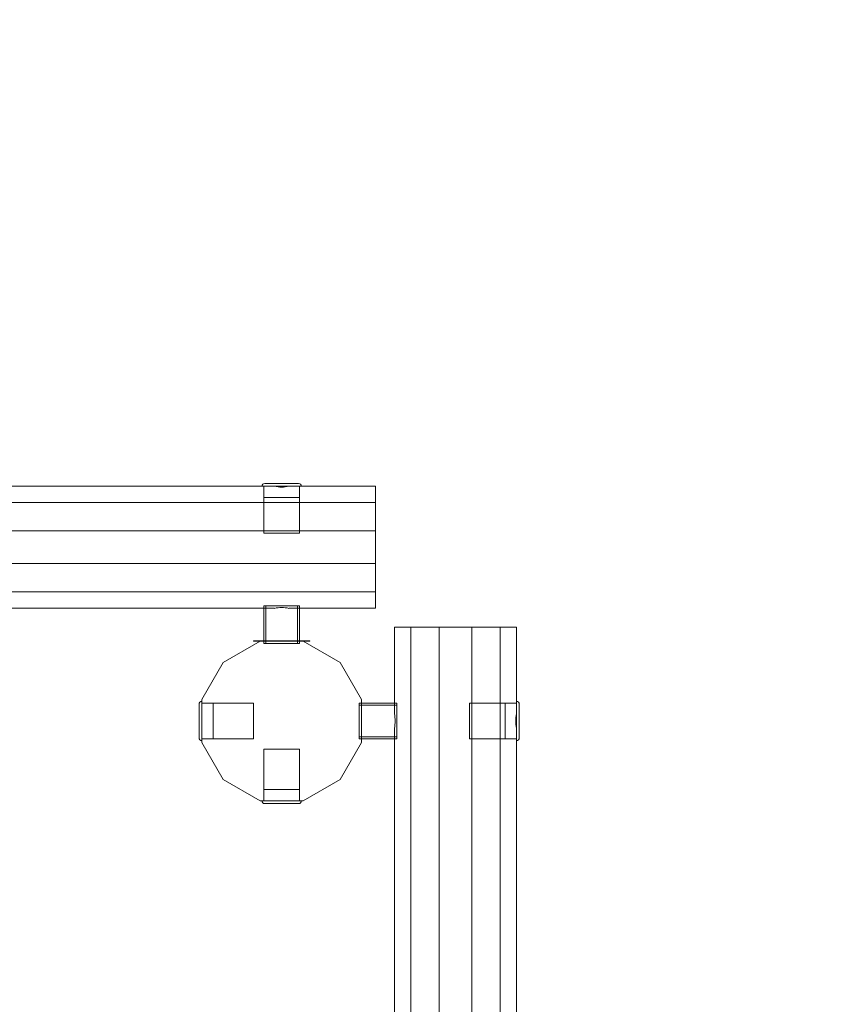
# Model space of a CAD drawing. Units: millimetres. Extents: x 0 to 9172, y -3550 to 3033.
# Drawn here: x 6853 to 7722, y 548 to 1597 of the extents above; entities that cross this region are included whole.
import ezdxf

# ---------------------------------------------------------------- set-up
doc = ezdxf.new("R2010")
doc.units = ezdxf.units.MM
doc.header["$MEASUREMENT"] = 0

msp = doc.modelspace()

# ---------------------------------------------------------------- linework, layer by layer
at = {"color": 0, "linetype": 'Continuous', "lineweight": 0}
for p, q in [((7113.5, 1103), (7130.5, 1103)), ((7130.5, 1103), (7149.5, 1103)), ((5443.2, 1100), (7119.8, 1100)), ((7112.5, 1050), (7112.5, 1100)), ((7112.5, 1088), (7112.5, 1100)), ((7119.8, 1100), (7130.4, 1100)), ((7130.4, 1100), (7143.2, 1100)), ((7143.2, 1100), (7231.5, 1100)), ((7150.5, 1050), (7150.5, 1100)), ((7150.5, 1088), (7150.5, 1100)), ((7231.5, 1100), (7231.5, 1082.6)), ((5331.5, 1082.6), (7231.5, 1082.6)), ((7112.5, 1088), (7130.5, 1088)), ((7130.5, 1088), (7150.5, 1088)), ((7231.5, 1082.6), (7231.5, 1052.4)), ((5331.5, 1052.4), (7231.5, 1052.4)), ((7150.5, 1050), (7112.5, 1050)), ((7231.5, 1052.4), (7231.5, 1017.6)), ((5331.5, 1017.6), (7231.5, 1017.6)), ((7231.5, 1017.6), (7231.5, 987.4)), ((5331.5, 987.4), (7231.5, 987.4)), ((7231.5, 987.4), (7231.5, 970)), ((5439.1, 970), (7123.9, 970)), ((7112.5, 972.5), (7131.5, 972.5)), ((7112.5, 972.5), (7112.5, 970)), ((7150.5, 972.5), (7112.5, 972.5)), ((7112.5, 970), (7112.5, 972.5)), ((7112.5, 935), (7112.5, 970)), ((7114.5, 932.5), (7114.5, 972.5)), ((7131.5, 972.5), (7150.5, 972.5)), ((7139.1, 970), (7231.5, 970)), ((7148.5, 932.5), (7148.5, 972.5)), ((7150.5, 972.5), (7150.5, 970)), ((7150.5, 970), (7150.5, 972.5)), ((7150.5, 935), (7150.5, 970)), ((7251.5, 950), (7268.9, 950)), ((7251.5, 857.6), (7251.5, 950)), ((7268.9, 950), (7268.9, -950)), ((7268.9, 950), (7299.1, 950)), ((7299.1, 950), (7333.9, 950)), ((7299.1, -950), (7299.1, 950)), ((7333.9, 950), (7364.1, 950)), ((7333.9, -950), (7333.9, 950)), ((7364.1, 950), (7381.5, 950)), ((7364.1, -950), (7364.1, 950)), ((7381.5, 861.7), (7381.5, 950)), ((7108.7, 935), (7069.3, 912.2)), ((7101.5, 935.5), (7103.5, 935.5)), ((7101.5, 935.5), (7101.5, 935)), ((7103.5, 935), (7101.5, 935)), ((7102.5, 935.5), (7102.5, 935.5)), ((7131.5, 935.5), (7102.5, 935.5)), ((7103.5, 935.5), (7112.5, 935.5)), ((7108.7, 935), (7103.5, 935)), ((7104.4, 935.5), (7104.4, 935.4)), ((7104.7, 935.5), (7104.7, 935.4)), ((7105.1, 935.5), (7105.1, 935.4)), ((7105.4, 935.5), (7105.4, 935.4)), ((7105.4, 935.5), (7105.4, 935.4)), ((7105.4, 935.5), (7105.4, 935.4)), ((7105.5, 935.5), (7105.5, 935.4)), ((7105.7, 935.5), (7105.7, 935.4)), ((7106.1, 935.5), (7106.1, 935.4)), ((7106.1, 935.5), (7106.1, 935.4)), ((7106.2, 935.5), (7106.2, 935.4)), ((7106.2, 935.5), (7106.2, 935.4)), ((7106.3, 935.5), (7106.3, 935.4)), ((7106.4, 935.5), (7106.4, 935.4)), ((7106.6, 935.5), (7106.6, 935.4)), ((7106.9, 935.5), (7106.9, 935.4)), ((7106.9, 935.5), (7106.9, 935.4)), ((7106.9, 935.5), (7106.9, 935.4)), ((7107, 935.5), (7107, 935.4)), ((7107.3, 935.5), (7107.3, 935.4)), ((7107.4, 935.5), (7107.4, 935.4)), ((7107.4, 935.5), (7107.4, 935.4)), ((7107.6, 935.5), (7107.6, 935.4)), ((7107.7, 935.5), (7107.7, 935.4)), ((7107.7, 935.5), (7107.7, 935.4)), ((7107.9, 935.5), (7107.9, 935.4)), ((7108, 935.5), (7108, 935.4)), ((7108.2, 935.4), (7108, 935.4)), ((7108.2, 935.5), (7108.2, 935.4)), ((7108.4, 935.5), (7108.4, 935.4)), ((7108.4, 935.5), (7108.4, 935.4)), ((7108.9, 935.4), (7108.4, 935.4)), ((7154.3, 935), (7108.7, 935)), ((7108.9, 935.5), (7108.9, 935.4)), ((7109.1, 935.4), (7108.9, 935.4)), ((7109.1, 935.5), (7109.1, 935.4)), ((7109.1, 935.5), (7109.1, 935.4)), ((7109.4, 935.4), (7109.1, 935.4)), ((7109.3, 935.5), (7109.3, 935.4)), ((7109.4, 935.5), (7109.4, 935.4)), ((7109.4, 935.5), (7109.4, 935.4)), ((7109.4, 935.5), (7109.4, 935.4)), ((7109.6, 935.4), (7109.4, 935.4)), ((7109.5, 935.5), (7109.5, 935.4)), ((7109.6, 935.5), (7109.6, 935.4)), ((7109.6, 935.5), (7109.6, 935.4)), ((7109.7, 935.5), (7109.7, 935.4)), ((7110, 935.5), (7110, 935.4)), ((7110.2, 935.5), (7110.2, 935.4)), ((7110.4, 935.5), (7110.4, 935.4)), ((7110.6, 935.4), (7110.4, 935.4)), ((7110.5, 935.5), (7110.5, 935.4)), ((7110.5, 935.5), (7110.5, 935.4)), ((7110.5, 935.5), (7110.5, 935.4)), ((7110.6, 935.5), (7110.6, 935.4)), ((7110.9, 935.4), (7110.6, 935.4)), ((7110.7, 935.5), (7110.7, 935.4)), ((7110.9, 935.5), (7110.9, 935.4)), ((7110.9, 935.5), (7110.9, 935.4)), ((7111.8, 935.4), (7110.9, 935.4)), ((7111, 935.5), (7111, 935.4)), ((7111.6, 935.5), (7111.6, 935.4)), ((7111.7, 935.5), (7111.7, 935.4)), ((7111.8, 935.5), (7111.8, 935.4)), ((7112, 935.5), (7112, 935.4)), ((7112.2, 935.5), (7112.2, 935.4)), ((7112.2, 935.5), (7112.2, 935.4)), ((7112.2, 935.5), (7112.2, 935.4)), ((7112.4, 935.5), (7112.4, 935.4)), ((7112.5, 935.5), (7150.5, 935.5)), ((7112.5, 932.5), (7112.5, 935)), ((7112.5, 932.5), (7112.5, 935)), ((7112.8, 935.5), (7112.8, 935.4)), ((7112.8, 935.5), (7112.8, 935.4)), ((7113.9, 935.4), (7112.8, 935.4)), ((7113.1, 935.5), (7113.1, 935.4)), ((7113.2, 935.5), (7113.2, 935.4)), ((7113.2, 935.5), (7113.2, 935.4)), ((7113.3, 935.5), (7113.3, 935.4)), ((7113.3, 935.5), (7113.3, 935.4)), ((7113.4, 935.5), (7113.4, 935.4)), ((7113.4, 935.5), (7113.4, 935.4)), ((7113.5, 935.5), (7113.5, 935.4)), ((7113.7, 935.5), (7113.7, 935.4)), ((7113.9, 935.5), (7113.9, 935.4)), ((7114, 935.5), (7114, 935.4)), ((7114, 935.5), (7114, 935.4)), ((7114, 935.4), (7114, 935.4)), ((7114.2, 935.5), (7114.2, 935.4)), ((7114.3, 935.5), (7114.3, 935.4)), ((7114.3, 935.5), (7114.3, 935.4)), ((7114.3, 935.5), (7114.3, 935.4)), ((7115.6, 935.4), (7114.3, 935.4)), ((7114.4, 935.5), (7114.4, 935.4)), ((7114.5, 935.5), (7114.5, 935.4)), ((7114.5, 935.5), (7114.5, 935.4)), ((7114.5, 935.5), (7114.5, 935.4)), ((7115.1, 935.5), (7115.1, 935.4)), ((7115.2, 935.5), (7115.2, 935.4)), ((7115.3, 935.5), (7115.3, 935.4)), ((7115.4, 935.5), (7115.4, 935.4)), ((7115.5, 935.5), (7115.5, 935.4)), ((7115.6, 935.5), (7115.6, 935.4)), ((7115.6, 935.5), (7115.6, 935.4)), ((7115.7, 935.5), (7115.7, 935.4)), ((7115.8, 935.5), (7115.8, 935.4)), ((7115.9, 935.5), (7115.9, 935.4)), ((7115.9, 935.5), (7115.9, 935.4)), ((7115.9, 935.5), (7115.9, 935.4)), ((7116.1, 935.5), (7116.1, 935.4)), ((7116.1, 935.5), (7116.1, 935.4)), ((7116.7, 935.4), (7116.4, 935.4)), ((7116.5, 935.5), (7116.5, 935.4)), ((7116.6, 935.5), (7116.6, 935.4)), ((7116.7, 935.5), (7116.7, 935.4)), ((7116.7, 935.5), (7116.7, 935.4)), ((7117.8, 935.4), (7116.7, 935.4)), ((7116.9, 935.5), (7116.9, 935.4)), ((7117, 935.5), (7117, 935.4)), ((7117.5, 935.5), (7117.5, 935.4)), ((7117.7, 935.5), (7117.7, 935.4)), ((7117.7, 935.5), (7117.7, 935.4)), ((7117.8, 935.5), (7117.8, 935.4)), ((7117.9, 935.5), (7117.9, 935.4)), ((7117.9, 935.5), (7117.9, 935.4)), ((7118.1, 935.4), (7117.9, 935.4)), ((7117.9, 935.4), (7117.9, 935.4)), ((7118.1, 935.5), (7118.1, 935.4)), ((7118.1, 935.5), (7118.1, 935.4)), ((7118.2, 935.5), (7118.2, 935.4)), ((7119.4, 935.4), (7118.2, 935.4)), ((7118.4, 935.5), (7118.4, 935.4)), ((7118.4, 935.5), (7118.4, 935.4)), ((7118.4, 935.5), (7118.4, 935.4)), ((7118.6, 935.5), (7118.6, 935.4)), ((7118.7, 935.5), (7118.7, 935.4)), ((7118.7, 935.5), (7118.7, 935.4)), ((7118.7, 935.5), (7118.7, 935.4)), ((7118.9, 935.5), (7118.9, 935.4)), ((7119, 935.5), (7119, 935.4)), ((7119.1, 935.5), (7119.1, 935.4)), ((7119.3, 935.5), (7119.3, 935.4)), ((7119.4, 935.5), (7119.4, 935.4)), ((7119.4, 935.5), (7119.4, 935.4)), ((7119.5, 935.5), (7119.5, 935.4)), ((7119.8, 935.4), (7119.5, 935.4)), ((7119.7, 935.5), (7119.7, 935.4)), ((7119.8, 935.5), (7119.8, 935.4)), ((7120, 935.4), (7119.8, 935.4)), ((7120, 935.5), (7120, 935.4)), ((7120, 935.5), (7120, 935.4)), ((7120, 935.5), (7120, 935.4)), ((7120, 935.5), (7120, 935.4)), ((7120.6, 935.4), (7120, 935.4)), ((7120.1, 935.5), (7120.1, 935.4)), ((7120.5, 935.5), (7120.5, 935.4)), ((7120.6, 935.5), (7120.6, 935.4)), ((7120.6, 935.5), (7120.6, 935.4)), ((7121.7, 935.4), (7120.6, 935.4)), ((7120.7, 935.5), (7120.7, 935.4)), ((7120.8, 935.5), (7120.8, 935.4)), ((7120.8, 935.5), (7120.8, 935.4)), ((7120.9, 935.5), (7120.9, 935.4)), ((7120.9, 935.5), (7120.9, 935.4)), ((7121.1, 935.5), (7121.1, 935.4)), ((7121.1, 935.5), (7121.1, 935.4)), ((7121.3, 935.5), (7121.3, 935.4)), ((7121.4, 935.5), (7121.4, 935.4)), ((7121.4, 935.5), (7121.4, 935.4)), ((7121.7, 935.5), (7121.7, 935.4)), ((7121.7, 935.5), (7121.7, 935.4)), ((7121.7, 935.5), (7121.7, 935.4)), ((7121.7, 935.5), (7121.7, 935.4)), ((7121.7, 935.5), (7121.7, 935.4)), ((7121.7, 935.5), (7121.7, 935.4)), ((7122, 935.4), (7121.7, 935.4)), ((7121.7, 935.4), (7121.7, 935.4)), ((7121.9, 935.5), (7121.9, 935.4)), ((7121.9, 935.5), (7121.9, 935.4)), ((7122, 935.5), (7122, 935.4)), ((7122.2, 935.4), (7122, 935.4)), ((7122.2, 935.5), (7122.2, 935.4)), ((7122.2, 935.5), (7122.2, 935.4)), ((7122.5, 935.4), (7122.2, 935.4)), ((7122.3, 935.5), (7122.3, 935.4)), ((7122.5, 935.5), (7122.5, 935.4)), ((7122.5, 935.5), (7122.5, 935.4)), ((7122.5, 935.5), (7122.5, 935.4)), ((7122.7, 935.4), (7122.5, 935.4)), ((7123.4, 935.4), (7122.5, 935.4)), ((7122.6, 935.5), (7122.6, 935.4)), ((7122.6, 935.5), (7122.6, 935.4)), ((7122.7, 935.5), (7122.7, 935.4)), ((7122.7, 935.5), (7122.7, 935.4)), ((7122.9, 935.5), (7122.9, 935.4)), ((7122.9, 935.5), (7122.9, 935.4)), ((7122.9, 935.5), (7122.9, 935.4)), ((7122.9, 935.5), (7122.9, 935.4)), ((7122.9, 935.5), (7122.9, 935.4)), ((7123, 935.5), (7123, 935.4)), ((7123, 935.5), (7123, 935.4)), ((7123.1, 935.5), (7123.1, 935.4)), ((7123.2, 935.5), (7123.2, 935.4)), ((7123.3, 935.5), (7123.3, 935.4)), ((7123.4, 935.5), (7123.4, 935.4)), ((7123.4, 935.5), (7123.4, 935.4)), ((7123.4, 935.5), (7123.4, 935.4)), ((7123.5, 935.5), (7123.5, 935.4)), ((7123.5, 935.5), (7123.5, 935.4)), ((7123.5, 935.5), (7123.5, 935.4)), ((7123.6, 935.5), (7123.6, 935.4)), ((7123.6, 935.5), (7123.6, 935.4)), ((7123.6, 935.5), (7123.6, 935.4)), ((7123.6, 935.5), (7123.6, 935.4)), ((7123.6, 935.5), (7123.6, 935.4)), ((7123.6, 935.5), (7123.6, 935.4)), ((7124.3, 935.4), (7123.6, 935.4)), ((7123.7, 935.5), (7123.7, 935.4)), ((7123.8, 935.5), (7123.8, 935.4)), ((7123.8, 935.5), (7123.8, 935.4)), ((7123.9, 935.5), (7123.9, 935.4)), ((7123.9, 935.5), (7123.9, 935.4)), ((7124, 935.5), (7124, 935.4)), ((7124, 935.5), (7124, 935.4)), ((7124, 935.5), (7124, 935.4)), ((7124.2, 935.5), (7124.2, 935.4)), ((7124.3, 935.5), (7124.3, 935.4)), ((7124.5, 935.4), (7124.3, 935.4)), ((7124.4, 935.5), (7124.4, 935.4)), ((7124.5, 935.5), (7124.5, 935.4)), ((7125.2, 935.4), (7124.5, 935.4)), ((7124.6, 935.5), (7124.6, 935.4)), ((7124.8, 935.5), (7124.8, 935.4)), ((7125, 935.4), (7124.8, 935.4)), ((7125, 935.5), (7125, 935.4)), ((7125, 935.5), (7125, 935.4)), ((7125, 935.5), (7125, 935.4)), ((7125.2, 935.5), (7125.2, 935.4)), ((7125.2, 935.5), (7125.2, 935.4)), ((7125.4, 935.4), (7125.2, 935.4)), ((7125.7, 935.4), (7125.2, 935.4)), ((7125.3, 935.5), (7125.3, 935.4)), ((7125.3, 935.5), (7125.3, 935.4)), ((7125.4, 935.5), (7125.4, 935.4)), ((7125.4, 935.5), (7125.4, 935.4)), ((7125.6, 935.5), (7125.6, 935.4)), ((7125.7, 935.5), (7125.7, 935.4)), ((7125.7, 935.5), (7125.7, 935.4)), ((7125.7, 935.5), (7125.7, 935.4)), ((7126.3, 935.4), (7125.7, 935.4)), ((7125.9, 935.5), (7125.9, 935.4)), ((7126, 935.5), (7126, 935.4)), ((7126.2, 935.5), (7126.2, 935.4)), ((7126.3, 935.5), (7126.3, 935.4)), ((7126.5, 935.4), (7126.3, 935.4)), ((7126.4, 935.5), (7126.4, 935.4)), ((7126.5, 935.5), (7126.5, 935.4)), ((7126.5, 935.5), (7126.5, 935.4)), ((7126.5, 935.5), (7126.5, 935.4)), ((7126.5, 935.5), (7126.5, 935.4)), ((7126.9, 935.4), (7126.5, 935.4)), ((7126.6, 935.5), (7126.6, 935.4)), ((7126.7, 935.5), (7126.7, 935.4)), ((7126.7, 935.5), (7126.7, 935.4)), ((7126.7, 935.5), (7126.7, 935.4)), ((7126.7, 935.5), (7126.7, 935.4)), ((7126.7, 935.5), (7126.7, 935.4)), ((7127, 935.4), (7126.7, 935.4)), ((7126.8, 935.5), (7126.8, 935.4)), ((7126.9, 935.5), (7126.9, 935.4)), ((7127, 935.4), (7126.9, 935.4)), ((7127, 935.5), (7127, 935.4)), ((7127, 935.5), (7127, 935.4)), ((7127, 935.5), (7127, 935.4)), ((7127.2, 935.4), (7127, 935.4)), ((7127.3, 935.4), (7127, 935.4)), ((7127.2, 935.5), (7127.2, 935.4)), ((7127.3, 935.4), (7127.2, 935.4)), ((7127.3, 935.5), (7127.3, 935.4)), ((7127.3, 935.5), (7127.3, 935.4)), ((7127.3, 935.5), (7127.3, 935.4)), ((7127.4, 935.5), (7127.4, 935.4)), ((7127.4, 935.5), (7127.4, 935.4)), ((7127.4, 935.5), (7127.4, 935.4)), ((7127.5, 935.5), (7127.5, 935.4)), ((7127.5, 935.5), (7127.5, 935.4)), ((7127.5, 935.5), (7127.5, 935.4)), ((7127.6, 935.5), (7127.6, 935.4)), ((7127.7, 935.5), (7127.7, 935.4)), ((7127.8, 935.5), (7127.8, 935.4)), ((7127.9, 935.5), (7127.9, 935.4)), ((7127.9, 935.5), (7127.9, 935.4)), ((7128, 935.5), (7128, 935.4)), ((7128.1, 935.5), (7128.1, 935.4)), ((7128.2, 935.5), (7128.2, 935.4)), ((7128.2, 935.5), (7128.2, 935.4)), ((7128.2, 935.5), (7128.2, 935.4)), ((7128.2, 935.5), (7128.2, 935.4)), ((7128.2, 935.5), (7128.2, 935.4)), ((7128.2, 935.5), (7128.2, 935.4)), ((7128.2, 935.4), (7128.2, 935.4)), ((7128.5, 935.4), (7128.2, 935.4)), ((7128.3, 935.5), (7128.3, 935.4)), ((7128.4, 935.5), (7128.4, 935.4)), ((7128.4, 935.5), (7128.4, 935.4)), ((7128.5, 935.5), (7128.5, 935.4)), ((7128.6, 935.5), (7128.6, 935.4)), ((7128.6, 935.5), (7128.6, 935.4)), ((7128.7, 935.5), (7128.7, 935.4)), ((7128.7, 935.5), (7128.7, 935.4)), ((7129, 935.5), (7129, 935.4)), ((7129, 935.5), (7129, 935.4)), ((7129.1, 935.5), (7129.1, 935.4)), ((7129.3, 935.4), (7129.1, 935.4)), ((7129.2, 935.5), (7129.2, 935.4)), ((7129.3, 935.5), (7129.3, 935.4)), ((7129.3, 935.5), (7129.3, 935.4)), ((7129.5, 935.5), (7129.5, 935.4)), ((7130.1, 935.4), (7129.5, 935.4)), ((7129.7, 935.5), (7129.7, 935.4)), ((7129.7, 935.5), (7129.7, 935.4)), ((7129.7, 935.5), (7129.7, 935.4)), ((7129.7, 935.5), (7129.7, 935.4)), ((7130, 935.4), (7129.7, 935.4)), ((7129.9, 935.5), (7129.9, 935.4)), ((7130, 935.5), (7130, 935.4)), ((7130, 935.5), (7130, 935.4)), ((7130, 935.5), (7130, 935.4)), ((7130, 935.4), (7130, 935.4)), ((7130.1, 935.5), (7130.1, 935.4)), ((7160.5, 935.5), (7131.5, 935.5)), ((7131.5, 935.5), (7131.5, 935.5)), ((7132.8, 935.5), (7132.8, 935.4)), ((7134.3, 935.4), (7132.8, 935.4)), ((7133.1, 935.5), (7133.1, 935.4)), ((7133.2, 935.5), (7133.2, 935.4)), ((7133.3, 935.5), (7133.3, 935.4)), ((7133.7, 935.5), (7133.7, 935.4)), ((7134, 935.5), (7134, 935.4)), ((7134.2, 935.5), (7134.2, 935.4)), ((7134.3, 935.5), (7134.3, 935.4)), ((7134.3, 935.5), (7134.3, 935.4)), ((7135.6, 935.4), (7134.3, 935.4)), ((7134.5, 935.5), (7134.5, 935.4)), ((7134.8, 935.5), (7134.8, 935.4)), ((7134.8, 935.5), (7134.8, 935.4)), ((7134.8, 935.5), (7134.8, 935.4)), ((7134.9, 935.5), (7134.9, 935.4)), ((7135, 935.5), (7135, 935.4)), ((7135.4, 935.5), (7135.4, 935.4)), ((7135.6, 935.5), (7135.6, 935.4)), ((7135.6, 935.5), (7135.6, 935.4)), ((7137.1, 935.4), (7135.6, 935.4)), ((7135.7, 935.5), (7135.7, 935.4)), ((7135.9, 935.5), (7135.9, 935.4)), ((7136.4, 935.5), (7136.4, 935.4)), ((7136.9, 935.5), (7136.9, 935.4)), ((7137.1, 935.5), (7137.1, 935.4)), ((7137.3, 935.5), (7137.3, 935.4)), ((7137.5, 935.4), (7137.3, 935.4)), ((7137.5, 935.5), (7137.5, 935.4)), ((7138.5, 935.4), (7137.5, 935.4)), ((7137.8, 935.5), (7137.8, 935.4)), ((7137.8, 935.5), (7137.8, 935.4)), ((7138.5, 935.5), (7138.5, 935.4)), ((7138.5, 935.5), (7138.5, 935.4)), ((7140, 935.4), (7138.5, 935.4)), ((7138.6, 935.5), (7138.6, 935.4)), ((7138.6, 935.5), (7138.6, 935.4)), ((7139.1, 935.5), (7139.1, 935.4)), ((7139.5, 935.5), (7139.5, 935.4)), ((7140, 935.5), (7140, 935.4)), ((7140, 935.5), (7140, 935.4)), ((7141.4, 935.4), (7140, 935.4)), ((7140.3, 935.5), (7140.3, 935.4)), ((7140.8, 935.5), (7140.8, 935.4)), ((7141.3, 935.5), (7141.3, 935.4)), ((7141.4, 935.5), (7141.4, 935.4)), ((7141.6, 935.5), (7141.6, 935.4)), ((7141.7, 935.5), (7141.7, 935.4)), ((7142.3, 935.4), (7141.7, 935.4)), ((7142.1, 935.5), (7142.1, 935.4)), ((7142.3, 935.5), (7142.3, 935.4)), ((7143.1, 935.5), (7143.1, 935.4)), ((7143.1, 935.5), (7143.1, 935.4)), ((7143.2, 935.5), (7143.2, 935.4)), ((7143.5, 935.5), (7143.5, 935.4)), ((7143.6, 935.5), (7143.6, 935.4)), ((7143.6, 935.5), (7143.6, 935.4)), ((7143.9, 935.5), (7143.9, 935.4)), ((7145.8, 935.4), (7144, 935.4)), ((7144.3, 935.5), (7144.3, 935.4)), ((7144.3, 935.5), (7144.3, 935.4)), ((7144.3, 935.5), (7144.3, 935.4)), ((7144.5, 935.5), (7144.5, 935.4)), ((7144.7, 935.5), (7144.7, 935.4)), ((7144.9, 935.5), (7144.9, 935.4)), ((7145, 935.5), (7145, 935.4)), ((7145.6, 935.5), (7145.6, 935.4)), ((7145.8, 935.5), (7145.8, 935.4)), ((7146, 935.5), (7146, 935.4)), ((7146, 935.5), (7146, 935.4)), ((7146, 935.5), (7146, 935.4)), ((7146, 935.4), (7146, 935.4)), ((7146.5, 935.5), (7146.5, 935.4)), ((7146.5, 935.5), (7146.5, 935.4)), ((7146.9, 935.5), (7146.9, 935.4)), ((7147.3, 935.5), (7147.3, 935.4)), ((7147.7, 935.5), (7147.7, 935.4)), ((7147.8, 935.5), (7147.8, 935.4)), ((7147.9, 935.5), (7147.9, 935.4)), ((7148.5, 935.5), (7148.5, 935.4)), ((7148.6, 935.5), (7148.6, 935.4)), ((7148.8, 935.5), (7148.8, 935.4)), ((7149.1, 935.4), (7148.8, 935.4)), ((7148.9, 935.5), (7148.9, 935.4)), ((7149.1, 935.5), (7149.1, 935.4)), ((7149.2, 935.5), (7149.2, 935.4)), ((7149.3, 935.5), (7149.3, 935.4)), ((7149.3, 935.5), (7149.3, 935.4)), ((7149.5, 935.5), (7149.5, 935.4)), ((7149.7, 935.5), (7149.7, 935.4)), ((7149.9, 935.5), (7149.9, 935.4)), ((7149.9, 935.5), (7149.9, 935.4)), ((7150.1, 935.5), (7150.1, 935.4)), ((7150.3, 935.5), (7150.3, 935.4)), ((7150.4, 935.5), (7150.4, 935.4)), ((7150.5, 935.5), (7159.5, 935.5)), ((7150.5, 935.5), (7150.5, 935.4)), ((7150.5, 935.5), (7150.5, 935.4)), ((7150.5, 932.5), (7150.5, 935)), ((7150.5, 932.5), (7150.5, 935)), ((7150.6, 935.5), (7150.6, 935.4)), ((7150.7, 935.5), (7150.7, 935.4)), ((7150.7, 935.5), (7150.7, 935.4)), ((7150.9, 935.5), (7150.9, 935.4)), ((7150.9, 935.5), (7150.9, 935.4)), ((7151.2, 935.4), (7150.9, 935.4)), ((7151.1, 935.5), (7151.1, 935.4)), ((7151.2, 935.5), (7151.2, 935.4)), ((7151.2, 935.5), (7151.2, 935.4)), ((7151.2, 935.5), (7151.2, 935.4)), ((7151.5, 935.4), (7151.2, 935.4)), ((7151.4, 935.4), (7151.2, 935.4)), ((7151.3, 935.5), (7151.3, 935.4)), ((7151.4, 935.5), (7151.4, 935.4)), ((7151.5, 935.5), (7151.5, 935.4)), ((7152.6, 935.4), (7151.5, 935.4)), ((7151.9, 935.5), (7151.9, 935.4)), ((7151.9, 935.5), (7151.9, 935.4)), ((7152.2, 935.5), (7152.2, 935.4)), ((7152.2, 935.5), (7152.2, 935.4)), ((7152.5, 935.4), (7152.2, 935.4)), ((7152.5, 935.5), (7152.5, 935.4)), ((7152.7, 935.4), (7152.5, 935.4)), ((7152.6, 935.5), (7152.6, 935.4)), ((7152.6, 935.5), (7152.6, 935.4)), ((7154, 935.4), (7152.6, 935.4)), ((7152.7, 935.5), (7152.7, 935.4)), ((7152.8, 935.4), (7152.7, 935.4)), ((7152.8, 935.5), (7152.8, 935.4)), ((7152.8, 935.5), (7152.8, 935.4)), ((7152.9, 935.5), (7152.9, 935.4)), ((7152.9, 935.5), (7152.9, 935.4)), ((7153.3, 935.5), (7153.3, 935.4)), ((7153.5, 935.5), (7153.5, 935.4)), ((7153.6, 935.5), (7153.6, 935.4)), ((7153.7, 935.5), (7153.7, 935.4)), ((7153.9, 935.5), (7153.9, 935.4)), ((7154.1, 935.4), (7153.9, 935.4)), ((7154, 935.5), (7154, 935.4)), ((7155.4, 935.4), (7154, 935.4)), ((7154.1, 935.5), (7154.1, 935.4)), ((7154.1, 935.5), (7154.1, 935.4)), ((7193.7, 912.2), (7154.3, 935)), ((7159.5, 935), (7154.3, 935)), ((7154.4, 935.5), (7154.4, 935.4)), ((7154.6, 935.5), (7154.6, 935.4)), ((7154.8, 935.4), (7154.6, 935.4)), ((7154.7, 935.5), (7154.7, 935.4)), ((7154.8, 935.5), (7154.8, 935.4)), ((7155.1, 935.5), (7155.1, 935.4)), ((7155.3, 935.4), (7155.1, 935.4)), ((7155.2, 935.5), (7155.2, 935.4)), ((7155.3, 935.5), (7155.3, 935.4)), ((7155.4, 935.5), (7155.4, 935.4)), ((7155.8, 935.5), (7155.8, 935.4)), ((7156, 935.5), (7156, 935.4)), ((7156.1, 935.5), (7156.1, 935.4)), ((7156.3, 935.5), (7156.3, 935.4)), ((7157, 935.5), (7157, 935.4)), ((7157.2, 935.5), (7157.2, 935.4)), ((7157.2, 935.5), (7157.2, 935.4)), ((7157.2, 935.5), (7157.2, 935.4)), ((7157.6, 935.5), (7157.6, 935.4)), ((7157.8, 935.4), (7157.6, 935.4)), ((7157.8, 935.5), (7157.8, 935.4)), ((7158, 935.5), (7158, 935.4)), ((7158.2, 935.5), (7158.2, 935.4)), ((7158.9, 935.4), (7158.6, 935.4)), ((7158.7, 935.5), (7158.7, 935.4)), ((7158.9, 935.5), (7158.9, 935.4)), ((7159.5, 935.5), (7161.5, 935.5)), ((7161.5, 935), (7159.5, 935)), ((7160.5, 935.5), (7160.5, 935.5)), ((7161.5, 935), (7161.5, 935.5)), ((7150.5, 932.5), (7112.5, 932.5)), ((7112.5, 932.5), (7150.5, 932.5)), ((7069.3, 912.2), (7046.5, 872.8)), ((7216.5, 872.8), (7193.7, 912.2)), ((7046.5, 872.8), (7046.5, 827.2)), ((7216.5, 827.2), (7216.5, 872.8)), ((7043.5, 832), (7043.5, 868)), ((7058.5, 869), (7046.5, 869)), ((7101.5, 869), (7046.5, 869)), ((7058.5, 831), (7058.5, 869)), ((7101.5, 869), (7101.5, 831)), ((7214, 831), (7214, 869)), ((7214, 869), (7216.5, 869)), ((7214, 869), (7214, 831)), ((7214, 869), (7216.5, 869)), ((7214, 867), (7254, 867)), ((7216.5, 869), (7251.5, 869)), ((7254, 869), (7251.5, 869)), ((7251.5, 869), (7254, 869)), ((7254, 869), (7254, 831)), ((7254, 831), (7254, 869)), ((7331.5, 850), (7331.5, 869)), ((7331.5, 869), (7381.5, 869)), ((7369.5, 869), (7369.5, 831)), ((7369.5, 869), (7381.5, 869)), ((7381.5, 861.7), (7381.5, 838.3)), ((7384.5, 868), (7384.5, 832)), ((7331.5, 831), (7331.5, 850)), ((7251.5, -842.4), (7251.5, 842.4)), ((7058.5, 831), (7046.5, 831)), ((7101.5, 831), (7046.5, 831)), ((7214, 833), (7254, 833)), ((7214, 831), (7216.5, 831)), ((7214, 831), (7216.5, 831)), ((7216.5, 831), (7251.5, 831)), ((7254, 831), (7251.5, 831)), ((7251.5, 831), (7254, 831)), ((7331.5, 831), (7381.5, 831)), ((7369.5, 831), (7381.5, 831)), ((7381.5, -838.3), (7381.5, 838.3)), ((7046.5, 827.2), (7069.3, 787.8)), ((7112.5, 820), (7150.5, 820)), ((7112.5, 820), (7112.5, 765)), ((7150.5, 820), (7150.5, 765)), ((7193.7, 787.8), (7216.5, 827.2)), ((7069.3, 787.8), (7108.7, 765)), ((7154.3, 765), (7193.7, 787.8)), ((7150.5, 777), (7112.5, 777)), ((7112.5, 777), (7112.5, 765)), ((7150.5, 777), (7150.5, 765)), ((7108.7, 765), (7154.3, 765)), ((7149.5, 762), (7113.5, 762))]:
    msp.add_line(p, q, dxfattribs=at)
for centre, radius, start, end in [((7381.5, 1082.6), 1500, 18.1895, 79.407), ((7113.5, 1100), 3, 90, 180), ((7149.5, 1100), 3, 0, 90), ((7046.5, 868), 3, 90, 180), ((7381.5, 868), 3, 360, 90), ((7046.5, 832), 3, 180, 270), ((7381.5, 832), 3, 270, 0), ((7113.5, 765), 3, 180, 270), ((7149.5, 765), 3, 270, 0)]:
    msp.add_arc(centre, radius, start, end, dxfattribs=at)
at = {"color": 0, "linetype": 'Continuous', "lineweight": 0, "extrusion": (0, 0, -1)}
for centre, major_axis, start_param, end_param in [((7131.5, 1110.1), (19, 0), 1.159663, 1.98193), ((7131.5, 959.9), (19, 0), -1.98193, -1.159663), ((7241.4, 850), (0, 19), 1.159663, 1.98193), ((7391.6, 850), (0, 19), -1.98193, -1.159663)]:
    msp.add_ellipse(centre, major_axis=major_axis, ratio=0.57735, start_param=start_param, end_param=end_param, dxfattribs=at)
at = {"color": 0, "linetype": 'Continuous', "lineweight": 0}
for points, knots in [([(7105, 935.4), (7105, 935.4), (7104.9, 935.4), (7104.8, 935.4), (7104.8, 935.4), (7104.7, 935.4), (7104.7, 935.4), (7104.6, 935.4), (7104.5, 935.4), (7104.5, 935.4), (7104.4, 935.4), (7104.4, 935.4)], [-0.1266821, -0.1266821, -0.1266821, -0.1266821, -0.1103105, -0.1103105, -0.0949656, -0.0949656, -0.0688368, -0.0688368, -0.0395476, -0.0395476, 0, 0, 0, 0]), ([(7105.3, 935.4), (7105.3, 935.4), (7105.2, 935.4), (7105.2, 935.4), (7105.2, 935.4), (7105.1, 935.4), (7105.1, 935.4), (7105.1, 935.4)], [-0.2021558, -0.2021558, -0.2021558, -0.2021558, -0.1424028, -0.1424028, -0.0760634, -0.0760634, 0, 0, 0, 0]), ([(7105.7, 935.4), (7105.7, 935.4), (7105.7, 935.4), (7105.6, 935.4), (7105.5, 935.4), (7105.4, 935.4), (7105.4, 935.4), (7105.3, 935.4)], [-0.04487652, -0.04487652, -0.04487652, -0.04487652, -0.03417639, -0.03417639, -0.02276505, -0.02276505, 0, 0, 0, 0]), ([(7106.2, 935.4), (7106.2, 935.4), (7106.1, 935.4), (7106.1, 935.4), (7106, 935.4), (7105.9, 935.4), (7105.8, 935.4), (7105.7, 935.4)], [-0.0421475, -0.0421475, -0.0421475, -0.0421475, -0.03433935, -0.03433935, -0.02454412, -0.02454412, 0, 0, 0, 0]), ([(7106.4, 935.4), (7106.4, 935.4), (7106.4, 935.4), (7106.3, 935.4), (7106.3, 935.4), (7106.2, 935.4)], [-0.04334569, -0.04334569, -0.04334569, -0.04334569, -0.02532542, -0.02532542, 0, 0, 0, 0]), ([(7106.6, 935.4), (7106.6, 935.4), (7106.5, 935.4), (7106.5, 935.4), (7106.4, 935.4), (7106.4, 935.4)], [-0.05586715, -0.05586715, -0.05586715, -0.05586715, -0.03339132, -0.03339132, -0.00786619, -0.00786619, -0.00786619, -0.00786619]), ([(7106.8, 935.4), (7106.8, 935.4), (7106.7, 935.4), (7106.7, 935.4), (7106.7, 935.4), (7106.6, 935.4), (7106.6, 935.4), (7106.6, 935.4)], [-0.2021558, -0.2021558, -0.2021558, -0.2021558, -0.1424028, -0.1424028, -0.0760634, -0.0760634, 0, 0, 0, 0]), ([(7107.2, 935.4), (7107.2, 935.4), (7107.2, 935.4), (7107.1, 935.4), (7107, 935.4), (7106.9, 935.4), (7106.9, 935.4), (7106.8, 935.4)], [-0.04487652, -0.04487652, -0.04487652, -0.04487652, -0.03417639, -0.03417639, -0.02276505, -0.02276505, 0, 0, 0, 0]), ([(7107.7, 935.4), (7107.7, 935.4), (7107.6, 935.4), (7107.6, 935.4), (7107.5, 935.4), (7107.4, 935.4), (7107.3, 935.4), (7107.2, 935.4)], [-0.0421475, -0.0421475, -0.0421475, -0.0421475, -0.03433935, -0.03433935, -0.02454412, -0.02454412, 0, 0, 0, 0]), ([(7107.9, 935.4), (7107.9, 935.4), (7107.9, 935.4), (7107.8, 935.4), (7107.8, 935.4), (7107.7, 935.4)], [-0.04334569, -0.04334569, -0.04334569, -0.04334569, -0.02532542, -0.02532542, 0, 0, 0, 0]), ([(7110, 935.4), (7110, 935.4), (7109.9, 935.4), (7109.8, 935.4), (7109.8, 935.4), (7109.7, 935.4), (7109.7, 935.4), (7109.7, 935.4), (7109.7, 935.4), (7109.6, 935.4), (7109.6, 935.4), (7109.6, 935.4)], [-0.03803865, -0.03803865, -0.03803865, -0.03803865, -0.03142688, -0.03142688, -0.02631057, -0.02631057, -0.02160582, -0.02160582, -0.01313498, -0.01313498, 0, 0, 0, 0]), ([(7110.4, 935.4), (7110.4, 935.4), (7110.4, 935.4), (7110.3, 935.4), (7110.3, 935.4), (7110.1, 935.4), (7110.1, 935.4), (7110, 935.4)], [-0.06831446, -0.06831446, -0.06831446, -0.06831446, -0.052033, -0.052033, -0.02727695, -0.02727695, -0.01256273, -0.01256273, -0.01256273, -0.01256273]), ([(7112, 935.4), (7112, 935.4), (7112, 935.4), (7111.9, 935.4), (7111.9, 935.4), (7111.8, 935.4)], [-0.1269919, -0.1269919, -0.1269919, -0.1269919, -0.0397624, -0.0397624, 0, 0, 0, 0]), ([(7112.8, 935.4), (7112.7, 935.4), (7112.7, 935.4), (7112.6, 935.4), (7112.5, 935.4), (7112.4, 935.4), (7112.4, 935.4), (7112.3, 935.4), (7112.2, 935.4), (7112.2, 935.4), (7112.2, 935.4), (7112.2, 935.4)], [-0.1507634, -0.1507634, -0.1507634, -0.1507634, -0.1227054, -0.1227054, -0.097499, -0.097499, -0.0628082, -0.0628082, -0.0336071, -0.0336071, 0, 0, 0, 0]), ([(7114.3, 935.4), (7114.2, 935.4), (7114.2, 935.4), (7114.1, 935.4), (7114.1, 935.4), (7114, 935.4)], [-0.10085152, -0.10085152, -0.10085152, -0.10085152, -0.03585688, -0.03585688, -0.02312041, -0.02312041, -0.02312041, -0.02312041]), ([(7115.7, 935.4), (7115.6, 935.4), (7115.6, 935.4), (7115.6, 935.4), (7115.6, 935.4), (7115.6, 935.4)], [-0.0352086, -0.0352086, -0.0352086, -0.0352086, -0.02219878, -0.02219878, -0.00995029, -0.00995029, -0.00995029, -0.00995029]), ([(7115.9, 935.4), (7115.8, 935.4), (7115.8, 935.4), (7115.7, 935.4), (7115.7, 935.4), (7115.7, 935.4), (7115.7, 935.4), (7115.7, 935.4)], [-0.0583166, -0.0583166, -0.0583166, -0.0583166, -0.03494085, -0.03494085, -0.01881818, -0.01881818, 0, 0, 0, 0]), ([(7116.4, 935.4), (7116.3, 935.4), (7116.1, 935.4), (7116, 935.4), (7115.9, 935.4), (7115.9, 935.4)], [-0.1089718, -0.1089718, -0.1089718, -0.1089718, -0.0314671, -0.0314671, 0, 0, 0, 0]), ([(7119.5, 935.4), (7119.5, 935.4), (7119.5, 935.4), (7119.5, 935.4), (7119.5, 935.4), (7119.4, 935.4)], [-0.0289819, -0.0289819, -0.0289819, -0.0289819, -0.02784217, -0.02784217, -0.01635163, -0.01635163, -0.01635163, -0.01635163]), ([(7123, 935.4), (7123, 935.4), (7122.9, 935.4), (7122.8, 935.4), (7122.8, 935.4), (7122.7, 935.4)], [-0.07330497, -0.07330497, -0.07330497, -0.07330497, -0.02266403, -0.02266403, 0, 0, 0, 0]), ([(7123.3, 935.4), (7123.3, 935.4), (7123.3, 935.4), (7123.2, 935.4), (7123.2, 935.4), (7123.1, 935.4), (7123.1, 935.4), (7123, 935.4)], [-0.03154525, -0.03154525, -0.03154525, -0.03154525, -0.02488617, -0.02488617, -0.01680629, -0.01680629, 0, 0, 0, 0]), ([(7123.5, 935.4), (7123.5, 935.4), (7123.5, 935.4), (7123.4, 935.4), (7123.4, 935.4), (7123.3, 935.4)], [-0.09524395, -0.09524395, -0.09524395, -0.09524395, -0.02982183, -0.02982183, 0, 0, 0, 0]), ([(7123.6, 935.4), (7123.6, 935.4), (7123.5, 935.4), (7123.5, 935.4), (7123.4, 935.4), (7123.4, 935.4)], [-0.04486128, -0.04486128, -0.04486128, -0.04486128, -0.02761585, -0.02761585, -0.01380923, -0.01380923, -0.01380923, -0.01380923]), ([(7123.7, 935.4), (7123.7, 935.4), (7123.7, 935.4), (7123.7, 935.4), (7123.6, 935.4), (7123.6, 935.4), (7123.6, 935.4), (7123.6, 935.4)], [-0.09895324, -0.09895324, -0.09895324, -0.09895324, -0.06877811, -0.06877811, -0.03699655, -0.03699655, 0, 0, 0, 0]), ([(7124, 935.4), (7124, 935.4), (7124, 935.4), (7123.9, 935.4), (7123.9, 935.4), (7123.8, 935.4), (7123.8, 935.4), (7123.7, 935.4)], [-0.04146327, -0.04146327, -0.04146327, -0.04146327, -0.02622213, -0.02622213, -0.01471858, -0.01471858, 0, 0, 0, 0]), ([(7124.6, 935.4), (7124.6, 935.4), (7124.6, 935.4), (7124.5, 935.4), (7124.5, 935.4), (7124.5, 935.4), (7124.4, 935.4), (7124.4, 935.4), (7124.3, 935.4), (7124.2, 935.4), (7124.1, 935.4), (7124, 935.4)], [-0.07634759, -0.07634759, -0.07634759, -0.07634759, -0.06543312, -0.06543312, -0.05556855, -0.05556855, -0.03901453, -0.03901453, -0.02088163, -0.02088163, 0, 0, 0, 0]), ([(7125.8, 935.4), (7125.8, 935.4), (7125.8, 935.4), (7125.8, 935.4), (7125.7, 935.4), (7125.7, 935.4), (7125.7, 935.4), (7125.7, 935.4)], [-0.0547302, -0.0547302, -0.0547302, -0.0547302, -0.0399912, -0.0399912, -0.02504393, -0.02504393, 0, 0, 0, 0]), ([(7126.2, 935.4), (7126.1, 935.4), (7126, 935.4), (7125.9, 935.4), (7125.9, 935.4), (7125.8, 935.4)], [-0.02964869, -0.02964869, -0.02964869, -0.02964869, -0.01483528, -0.01483528, 0, 0, 0, 0]), ([(7126.5, 935.4), (7126.5, 935.4), (7126.4, 935.4), (7126.3, 935.4), (7126.3, 935.4), (7126.2, 935.4)], [-0.07553442, -0.07553442, -0.07553442, -0.07553442, -0.02838794, -0.02838794, 0, 0, 0, 0]), ([(7126.6, 935.4), (7126.6, 935.4), (7126.6, 935.4), (7126.6, 935.4), (7126.5, 935.4), (7126.5, 935.4), (7126.5, 935.4), (7126.5, 935.4)], [-0.02922558, -0.02922558, -0.02922558, -0.02922558, -0.02147055, -0.02147055, -0.01414761, -0.01414761, -0.01384803, -0.01384803, -0.01384803, -0.01384803]), ([(7127.8, 935.4), (7127.7, 935.4), (7127.7, 935.4), (7127.6, 935.4), (7127.6, 935.4), (7127.5, 935.4), (7127.5, 935.4), (7127.4, 935.4), (7127.4, 935.4), (7127.3, 935.4), (7127.3, 935.4), (7127.3, 935.4)], [-0.1136109, -0.1136109, -0.1136109, -0.1136109, -0.09505, -0.09505, -0.0779585, -0.0779585, -0.0512322, -0.0512322, -0.0281415, -0.0281415, 0, 0, 0, 0]), ([(7127.4, 935.4), (7127.4, 935.4), (7127.4, 935.4), (7127.4, 935.4), (7127.4, 935.4), (7127.4, 935.4)], [-0.01791654, -0.01791654, -0.01791654, -0.01791654, -0.01301852, -0.01301852, 0, 0, 0, 0]), ([(7127.8, 935.4), (7127.7, 935.4), (7127.6, 935.4), (7127.5, 935.4), (7127.5, 935.4), (7127.4, 935.4)], [-0.04677229, -0.04677229, -0.04677229, -0.04677229, -0.01892951, -0.01892951, 0, 0, 0, 0]), ([(7128.2, 935.4), (7128.2, 935.4), (7128.2, 935.4), (7128.2, 935.4), (7128.2, 935.4), (7128.2, 935.4), (7128.1, 935.4), (7128.1, 935.4), (7128, 935.4), (7127.9, 935.4), (7127.8, 935.4), (7127.8, 935.4)], [-0.08064731, -0.08064731, -0.08064731, -0.08064731, -0.06944788, -0.06944788, -0.05884346, -0.05884346, -0.03902475, -0.03902475, -0.02045771, -0.02045771, 0, 0, 0, 0]), ([(7128.2, 935.4), (7128.1, 935.4), (7128, 935.4), (7127.9, 935.4), (7127.8, 935.4), (7127.8, 935.4)], [-0.03980294, -0.03980294, -0.03980294, -0.03980294, -0.02118541, -0.02118541, 0, 0, 0, 0]), ([(7128.7, 935.4), (7128.7, 935.4), (7128.7, 935.4), (7128.6, 935.4), (7128.6, 935.4), (7128.6, 935.4), (7128.5, 935.4), (7128.5, 935.4), (7128.4, 935.4), (7128.4, 935.4), (7128.4, 935.4), (7128.4, 935.4)], [-0.0852082, -0.0852082, -0.0852082, -0.0852082, -0.07128753, -0.07128753, -0.05846886, -0.05846886, -0.03842419, -0.03842419, -0.0211061, -0.0211061, 0, 0, 0, 0]), ([(7128.7, 935.4), (7128.7, 935.4), (7128.6, 935.4), (7128.6, 935.4), (7128.5, 935.4), (7128.5, 935.4), (7128.5, 935.4), (7128.5, 935.4)], [-0.09581519, -0.09581519, -0.09581519, -0.09581519, -0.07475353, -0.07475353, -0.04481958, -0.04481958, -0.04115712, -0.04115712, -0.04115712, -0.04115712]), ([(7129.1, 935.4), (7129, 935.4), (7128.9, 935.4), (7128.9, 935.4), (7128.8, 935.4), (7128.7, 935.4)], [-0.0298522, -0.0298522, -0.0298522, -0.0298522, -0.01588906, -0.01588906, 0, 0, 0, 0]), ([(7129.3, 935.4), (7129.2, 935.4), (7129.2, 935.4), (7129.1, 935.4), (7129.1, 935.4), (7129, 935.4), (7129, 935.4), (7128.9, 935.4), (7128.8, 935.4), (7128.7, 935.4), (7128.7, 935.4), (7128.7, 935.4)], [-0.1266821, -0.1266821, -0.1266821, -0.1266821, -0.1103105, -0.1103105, -0.0949656, -0.0949656, -0.0688368, -0.0688368, -0.0395476, -0.0395476, 0, 0, 0, 0]), ([(7129.7, 935.4), (7129.6, 935.4), (7129.5, 935.4), (7129.4, 935.4), (7129.3, 935.4), (7129.3, 935.4)], [-0.03973169, -0.03973169, -0.03973169, -0.03973169, -0.02266751, -0.02266751, 0, 0, 0, 0]), ([(7141.7, 935.4), (7141.7, 935.4), (7141.7, 935.4), (7141.6, 935.4), (7141.6, 935.4), (7141.6, 935.4)], [-0.06233797, -0.06233797, -0.06233797, -0.06233797, -0.05128643, -0.05128643, 0, 0, 0, 0]), ([(7142.9, 935.4), (7142.8, 935.4), (7142.7, 935.4), (7142.5, 935.4), (7142.4, 935.4), (7142.4, 935.4), (7142.3, 935.4), (7142.3, 935.4)], [-0.06636127, -0.06636127, -0.06636127, -0.06636127, -0.05909144, -0.05909144, -0.0476065, -0.0476065, 0, 0, 0, 0]), ([(7144, 935.4), (7143.8, 935.4), (7143.6, 935.4), (7143.3, 935.4), (7143.1, 935.4), (7142.9, 935.4)], [-0.269857, -0.269857, -0.269857, -0.269857, -0.0796391, -0.0796391, 0, 0, 0, 0]), ([(7146.5, 935.4), (7146.4, 935.4), (7146.4, 935.4), (7146.2, 935.4), (7146.1, 935.4), (7146, 935.4)], [-0.05604001, -0.05604001, -0.05604001, -0.05604001, -0.03662601, -0.03662601, 0, 0, 0, 0]), ([(7148.7, 935.4), (7148.4, 935.4), (7148, 935.4), (7147.5, 935.4), (7147.3, 935.4), (7147, 935.4), (7146.8, 935.4), (7146.6, 935.4), (7146.5, 935.4), (7146.5, 935.4)], [-0.5162413, -0.5162413, -0.5162413, -0.5162413, -0.3451996, -0.3451996, -0.2125835, -0.2125835, -0.1098995, -0.1098995, 0, 0, 0, 0]), ([(7150.9, 935.4), (7150.9, 935.4), (7150.9, 935.4), (7150.8, 935.4), (7150.7, 935.4), (7150.5, 935.4), (7150.4, 935.4), (7150.1, 935.4), (7149.9, 935.4), (7149.3, 935.4), (7149, 935.4), (7148.7, 935.4)], [-0.3080916, -0.3080916, -0.3080916, -0.3080916, -0.2664771, -0.2664771, -0.2289248, -0.2289248, -0.1688105, -0.1688105, -0.0942361, -0.0942361, 0, 0, 0, 0]), ([(7149.8, 935.4), (7149.8, 935.4), (7149.7, 935.4), (7149.7, 935.4), (7149.6, 935.4), (7149.5, 935.4), (7149.5, 935.4), (7149.4, 935.4), (7149.4, 935.4), (7149.3, 935.4), (7149.3, 935.4), (7149.3, 935.4)], [-0.1142705, -0.1142705, -0.1142705, -0.1142705, -0.0969068, -0.0969068, -0.08072, -0.08072, -0.0532606, -0.0532606, -0.0289497, -0.0289497, 0, 0, 0, 0]), ([(7150.3, 935.4), (7150.3, 935.4), (7150.3, 935.4), (7150.2, 935.4), (7150.2, 935.4), (7150.1, 935.4), (7150.1, 935.4), (7149.9, 935.4), (7149.9, 935.4), (7149.8, 935.4)], [-0.1098875, -0.1098875, -0.1098875, -0.1098875, -0.0618384, -0.0618384, -0.0379538, -0.0379538, -0.0204088, -0.0204088, 0, 0, 0, 0]), ([(7150.8, 935.4), (7150.8, 935.4), (7150.8, 935.4), (7150.7, 935.4), (7150.7, 935.4), (7150.7, 935.4), (7150.6, 935.4), (7150.6, 935.4), (7150.5, 935.4), (7150.5, 935.4), (7150.5, 935.4), (7150.5, 935.4)], [-0.0852082, -0.0852082, -0.0852082, -0.0852082, -0.07128753, -0.07128753, -0.05846886, -0.05846886, -0.03842419, -0.03842419, -0.0211061, -0.0211061, 0, 0, 0, 0]), ([(7151.2, 935.4), (7151.1, 935.4), (7151, 935.4), (7151, 935.4), (7150.9, 935.4), (7150.8, 935.4)], [-0.0298522, -0.0298522, -0.0298522, -0.0298522, -0.01588906, -0.01588906, 0, 0, 0, 0]), ([(7153.2, 935.4), (7153.2, 935.4), (7153.1, 935.4), (7153, 935.4), (7153, 935.4), (7152.9, 935.4)], [-0.0966325, -0.0966325, -0.0966325, -0.0966325, -0.02317085, -0.02317085, 0, 0, 0, 0]), ([(7153.6, 935.4), (7153.6, 935.4), (7153.5, 935.4), (7153.5, 935.4), (7153.5, 935.4), (7153.4, 935.4), (7153.3, 935.4), (7153.2, 935.4)], [-0.05774842, -0.05774842, -0.05774842, -0.05774842, -0.04247607, -0.04247607, -0.02670103, -0.02670103, 0, 0, 0, 0]), ([(7153.7, 935.4), (7153.7, 935.4), (7153.7, 935.4), (7153.7, 935.4), (7153.6, 935.4), (7153.6, 935.4)], [-0.03661882, -0.03661882, -0.03661882, -0.03661882, -0.01841567, -0.01841567, 0, 0, 0, 0]), ([(7154.4, 935.4), (7154.4, 935.4), (7154.4, 935.4), (7154.3, 935.4), (7154.3, 935.4), (7154.2, 935.4), (7154.2, 935.4), (7154.1, 935.4)], [-0.07098641, -0.07098641, -0.07098641, -0.07098641, -0.04935399, -0.04935399, -0.02504349, -0.02504349, 0, 0, 0, 0]), ([(7154.6, 935.4), (7154.6, 935.4), (7154.6, 935.4), (7154.5, 935.4), (7154.5, 935.4), (7154.5, 935.4), (7154.5, 935.4), (7154.4, 935.4)], [-0.01823952, -0.01823952, -0.01823952, -0.01823952, -0.01532981, -0.01532981, -0.01131367, -0.01131367, 0, 0, 0, 0]), ([(7154.6, 935.4), (7154.6, 935.4), (7154.6, 935.4), (7154.6, 935.4), (7154.6, 935.4), (7154.6, 935.4)], [-0.0184488, -0.0184488, -0.0184488, -0.0184488, -0.00950671, -0.00950671, 0, 0, 0, 0]), ([(7155.6, 935.4), (7155.5, 935.4), (7155.5, 935.4), (7155.4, 935.4), (7155.3, 935.4), (7155.3, 935.4)], [-0.07330497, -0.07330497, -0.07330497, -0.07330497, -0.02266403, -0.02266403, 0, 0, 0, 0]), ([(7155.9, 935.4), (7155.9, 935.4), (7155.8, 935.4), (7155.8, 935.4), (7155.7, 935.4), (7155.7, 935.4), (7155.6, 935.4), (7155.6, 935.4)], [-0.03154525, -0.03154525, -0.03154525, -0.03154525, -0.02488617, -0.02488617, -0.01680629, -0.01680629, 0, 0, 0, 0]), ([(7156, 935.4), (7156, 935.4), (7156, 935.4), (7156, 935.4), (7156, 935.4), (7155.9, 935.4)], [-0.09524395, -0.09524395, -0.09524395, -0.09524395, -0.02982183, -0.02982183, 0, 0, 0, 0]), ([(7156.7, 935.4), (7156.6, 935.4), (7156.6, 935.4), (7156.5, 935.4), (7156.5, 935.4), (7156.4, 935.4), (7156.3, 935.4), (7156.3, 935.4), (7156.2, 935.4), (7156.2, 935.4), (7156.1, 935.4), (7156.1, 935.4)], [-0.1142705, -0.1142705, -0.1142705, -0.1142705, -0.0969068, -0.0969068, -0.08072, -0.08072, -0.0532606, -0.0532606, -0.0289497, -0.0289497, 0, 0, 0, 0]), ([(7157.2, 935.4), (7157.2, 935.4), (7157.1, 935.4), (7157.1, 935.4), (7157, 935.4), (7157, 935.4), (7156.9, 935.4), (7156.8, 935.4), (7156.7, 935.4), (7156.7, 935.4)], [-0.1098875, -0.1098875, -0.1098875, -0.1098875, -0.0618384, -0.0618384, -0.0379538, -0.0379538, -0.0204088, -0.0204088, 0, 0, 0, 0]), ([(7157.3, 935.4), (7157.3, 935.4), (7157.3, 935.4), (7157.2, 935.4), (7157.2, 935.4), (7157.2, 935.4)], [-0.01356917, -0.01356917, -0.01356917, -0.01356917, -0.00482647, -0.00482647, 0, 0, 0, 0]), ([(7157.6, 935.4), (7157.5, 935.4), (7157.5, 935.4), (7157.4, 935.4), (7157.3, 935.4), (7157.3, 935.4)], [-0.02698592, -0.02698592, -0.02698592, -0.02698592, -0.01158013, -0.01158013, 0, 0, 0, 0]), ([(7158.2, 935.4), (7158.1, 935.4), (7158.1, 935.4), (7158.1, 935.4), (7158, 935.4), (7158, 935.4), (7158, 935.4), (7158, 935.4)], [-0.0498707, -0.0498707, -0.0498707, -0.0498707, -0.03215727, -0.03215727, -0.01806046, -0.01806046, 0, 0, 0, 0]), ([(7158.6, 935.4), (7158.5, 935.4), (7158.4, 935.4), (7158.3, 935.4), (7158.2, 935.4), (7158.2, 935.4)], [-0.04284488, -0.04284488, -0.04284488, -0.04284488, -0.01750196, -0.01750196, 0, 0, 0, 0])]:
    msp.add_open_spline(points, degree=3, knots=knots, dxfattribs=at)
for points in [[(7105.1, 935.4), (7105.1, 935.4), (7105, 935.4), (7105, 935.4)], [(7108, 935.4), (7107.9, 935.4), (7107.9, 935.4), (7107.9, 935.4)], [(7111.8, 935.4), (7111.8, 935.4), (7111.8, 935.4), (7111.8, 935.4)], [(7112.8, 935.4), (7112.8, 935.4), (7112.8, 935.4), (7112.8, 935.4)], [(7112.8, 935.4), (7112.8, 935.4), (7112.8, 935.4), (7112.8, 935.4)], [(7114, 935.4), (7114, 935.4), (7114, 935.4), (7113.9, 935.4)], [(7116.7, 935.4), (7116.7, 935.4), (7116.7, 935.4), (7116.7, 935.4)], [(7117.9, 935.4), (7117.9, 935.4), (7117.8, 935.4), (7117.8, 935.4)], [(7118.2, 935.4), (7118.1, 935.4), (7118.1, 935.4), (7118.1, 935.4)], [(7120.6, 935.4), (7120.6, 935.4), (7120.6, 935.4), (7120.6, 935.4)], [(7121.7, 935.4), (7121.7, 935.4), (7121.7, 935.4), (7121.7, 935.4)]]:
    msp.add_open_spline(points, degree=3, dxfattribs=at)

doc.saveas('drawing.dxf')
